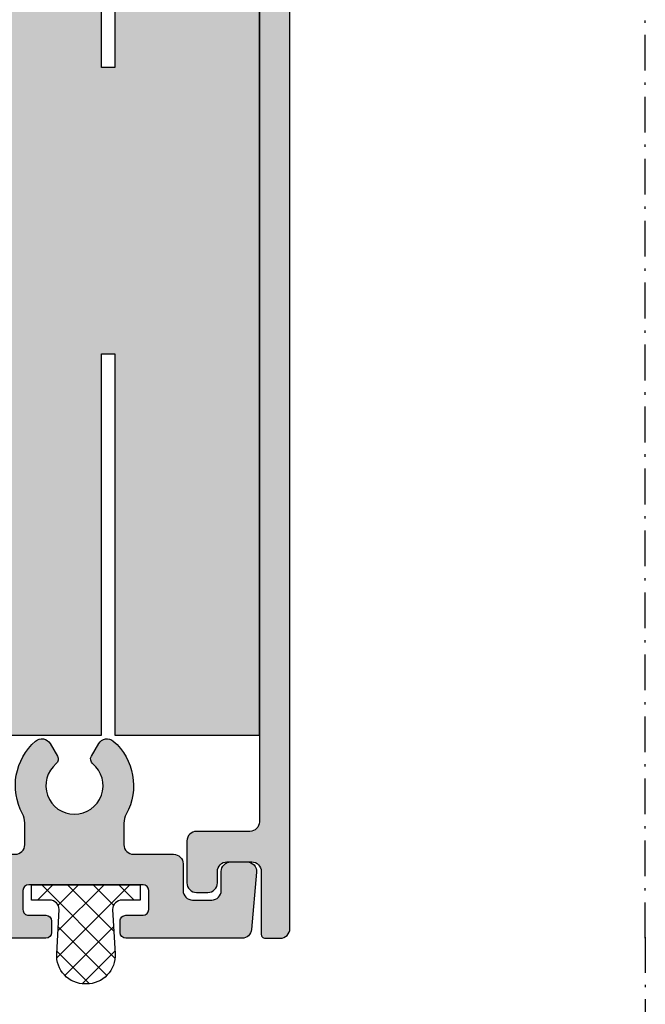
# Model space of a CAD drawing. Units: millimetres. Extents: x 0 to 6795, y -1106 to 841.
# Drawn here: x 3295 to 3328, y -479 to -428 of the extents above; entities that cross this region are included whole.
import ezdxf

# ---------------------------------------------------------------- set-up
doc = ezdxf.new("R2010")
doc.units = ezdxf.units.MM
doc.header["$LTSCALE"] = 5
doc.linetypes.add('STRICHPUNKT2', pattern=[1.3, 0.75, -0.25, 0.05, -0.25])
for name, color, linetype in [('KONTUR', 7, 'Continuous'), ('LTSTRPKT035', 1, 'STRICHPUNKT2'), ('SCHRAFF', 7, 'Continuous'), ('SOLID-ALU', 253, 'Continuous'), ('SOLID-ISO', 254, 'Continuous'), ('UMRISS016', 3, 'Continuous'), ('UMRISS025', 150, 'Continuous')]:
    doc.layers.add(name, color=color, linetype=linetype)

# ---------------------------------------------------------------- blocks, each defined once
blk = doc.blocks.new('813690')
at = {"layer": 'SOLID-ALU'}
h = blk.add_hatch(color=253, dxfattribs=at)
edge = h.paths.add_edge_path()
edge.add_line((-6.69161984946021, 3.340192377860262), (-7.150000000035504, 3.604838281140587))
edge.add_arc((-6.800000000080527, 4.211056063815777), 0.7000000000000766, 180.000000000006, 240.00000000425888, ccw=False)
edge.add_line((-7.500000000080604, 4.211056063815704), (-7.500000000080661, 4.799999999006673))
edge.add_arc((-7.000000000080682, 4.799999999006694), 0.4999999999999787, 89.99999999999761, 180.0000000000024, ccw=False)
edge.add_line((-7.000000000080661, 5.299999999006673), (-3.499999999383022, 5.299999999006673))
edge.add_arc((-3.499999999382993, 4.799999999007156), 0.4999999999995168, -3.183231456205249e-12, 90.00000000000318, ccw=False)
edge.add_line((-2.999999999383476, 4.799999999007127), (-2.999999999383533, 4.299999999999841))
edge.add_arc((-1.999999999383533, 4.299999999999727), 1, 179.9999999999935, 270)
edge.add_line((-1.999999999383533, 3.299999999999727), (1.500000000000057, 3.299999999999727))
edge.add_arc((1.500000000000078, 2.799999999999748), 0.4999999999999787, -2.3874235921539366e-12, 90.00000000000239, ccw=False)
edge.add_line((2.000000000000057, 2.799999999999727), (2, 2.099999999999795))
edge.add_arc((2.499999999999976, 2.099999999999772), 0.4999999999999765, 179.9999999999973, 270.0000000000027)
edge.add_line((2.5, 1.599999999999795), (5.600000000056298, 1.599999999999795))
edge.add_arc((5.600000000056301, 2.099999999999791), 0.499999999999996, 269.9999999999996, 360.0000000025539)
edge.add_line((6.100000000056298, 2.100000000022078), (6.099999999999682, 3.366927099429063))
edge.add_arc((5.599999999999704, 3.366927099406877), 0.4999999999999778, 2.542357301299886e-09, 36.33605751234039)
edge.add_arc((8.499999999999392, 5.50000000000001), 3.099999999894883, 131.0874892115245, 216.3360575123484, ccw=False)
edge.add_arc((6.791252215940035, 7.459637979302741), 0.4999999999999874, 30.00000000107451, 131.0874892115301, ccw=False)
edge.add_line((7.224264917827554, 7.709637979310855), (7.61258803253952, 7.037042614905204))
edge.add_arc((7.352780411406987, 6.887042614900379), 0.2999999999999891, -50.40593177346261, 30.00000000106519, ccw=False)
edge.add_arc((8.49999999999945, 5.500000000000019), 1.49999999999998, 129.5940682265389, 237.7690473645141)
edge.add_line((7.699999999999818, 4.231142245954857), (7.700000000056207, 2.099999999986721))
edge.add_arc((8.200000000056242, 2.099999999999945), 0.5000000000000355, 180.0000000015152, 269.9999999999959)
edge.add_line((8.200000000056207, 1.599999999999909), (8.800000000056116, 1.599999999999909))
edge.add_arc((8.800000000056095, 2.09999999999993), 0.5000000000000213, 270.0000000000024, 360.0000000015218)
edge.add_line((9.300000000056116, 2.10000000001321), (9.299999999999613, 4.231142245955198))
edge.add_arc((8.499999999999437, 5.50000000000002), 1.499999999999984, 302.2309526355105, 410.4059317735018)
edge.add_arc((9.647219588590913, 6.887042614901103), 0.2999999999999137, 150.0000000010667, 230.4059317734924, ccw=False)
edge.add_line((9.387411967452863, 7.037042614896222), (9.775735082139136, 7.709637979315517))
edge.add_arc((10.20874778403607, 7.459637979323651), 0.5000000000000164, 48.912510789161104, 150.0000000010775, ccw=False)
edge.add_arc((8.500000000000123, 5.500000000000511), 3.099999999894911, -36.336057512351715, 48.91251078916099, ccw=False)
edge.add_arc((11.39999999999966, 3.366927099407047), 0.5000000000000284, 143.6639424876396, 180.0000000025449)
edge.add_line((10.89999999999964, 3.366927099384839), (10.90000000005602, 2.099999999977626))
edge.add_arc((11.40000000005602, 2.099999999999909), 0.5, 180.0000000025534, 270)
edge.add_line((11.40000000005602, 1.599999999999909), (17.89999999999998, 1.599999999999909))
edge.add_arc((17.89999999999998, 2.099999999999909), 0.5, 270, 360)
edge.add_line((18.39999999999998, 2.099999999999909), (18.40000000000009, 72.90000000000032))
edge.add_arc((17.90000000000003, 72.90000000000026), 0.5000000000000568, 6.513775987636542e-12, 90.00000000000652)
edge.add_line((17.89999999999998, 73.40000000000032), (15.09999999999945, 73.40000000000032))
edge.add_arc((15.09999999999945, 73.90000000000032), 0.5, 180, 270, ccw=False)
edge.add_line((14.59999999999945, 73.90000000000032), (14.59999999999945, 76.1000000014617))
edge.add_arc((15.09999999999948, 76.10000000146172), 0.5000000000000284, 90.00000000000318, 180.0000000000032, ccw=False)
edge.add_line((15.09999999999945, 76.60000000146175), (15.69999999999982, 76.60000000146175))
edge.add_arc((15.69999999999979, 76.1000000014615), 0.5000000000002558, -3.183231456205249e-12, 89.99999999999682, ccw=False)
edge.add_line((16.20000000000005, 76.10000000146147), (16.20000000000005, 75.5))
edge.add_arc((16.70000000000005, 75.5), 0.5, 180, 270)
edge.add_line((16.70000000000005, 75), (17.99999999999977, 75))
edge.add_arc((17.99999999999978, 75.50000000000023), 0.5000000000002274, 269.9999999999996, 360)
edge.add_line((18.5, 75.50000000000023), (18.5, 78.80000000000001))
edge.add_arc((18.70000000000001, 78.80000000000004), 0.2000000000000135, 90.00000000002342, 180.0000000000081, ccw=False)
edge.add_line((18.69999999999993, 79.00000000000006), (19.5, 79.00000000000017))
edge.add_arc((19.50000000000006, 78.50000000000023), 0.4999999999999432, -6.480149750132114e-12, 90.00000000000648, ccw=False)
edge.add_line((20, 78.50000000000017), (20, 0.5))
edge.add_arc((19.5, 0.5), 0.5, -90, 0, ccw=False)
edge.add_line((19.5, 0), (0.9000000000000341, -2.273736754432321e-13))
edge.add_arc((0.9000000000000341, 0.4999999999997726), 0.5, 180, 270, ccw=False)
edge.add_line((0.4000000000000341, 0.4999999999997726), (0.4000000000000341, 1.200000000108162))
edge.add_arc((-0.09999999999996734, 1.20000000010816), 0.5000000000000014, 1.526666247102484e-13, 89.99999999999984)
edge.add_line((-0.0999999999999659, 1.700000000108162), (-3.100000000753084, 1.700000000108162))
edge.add_arc((-3.100000000752937, 2.200000000107468), 0.4999999999993063, 244.999999999923, 269.9999999999831, ccw=False)
edge.add_line((-3.311309131623602, 1.746846106590056), (-4.211309131623977, 2.166522998930873))
edge.add_arc((-4.000000000753255, 2.61967689244881), 0.4999999999998061, 180.0000000000067, 244.9999999999425, ccw=False)
edge.add_line((-4.500000000753062, 2.619676892448751), (-4.500000000753118, 3.299999999041461))
edge.add_arc((-5.000000000752628, 3.299999999041383), 0.4999999999995097, 8.956441983010046e-12, 90.00000000000408)
edge.add_line((-5.000000000752664, 3.799999999040892), (-5.800000000753073, 3.799999999040892))
edge.add_arc((-5.800000000753074, 3.299999999036312), 0.5000000000045803, 89.9999999999999, 157.9756871653865)
edge.add_arc((-6.541619849479496, 3.599999999006632), 0.2999999999999152, 240.000000004244, 337.97568716537216, ccw=False)
at = {"layer": 'KONTUR'}
blk.add_lwpolyline([(18.39999999999998, 2.099999999999909), (18.40000000000009, 72.90000000000032, 0.414213562373095), (17.89999999999998, 73.40000000000032), (15.09999999999945, 73.40000000000032, -0.414213562373095), (14.59999999999945, 73.90000000000032), (14.59999999999945, 76.1000000014617, -0.4142135623730951), (15.09999999999945, 76.60000000146175), (15.69999999999982, 76.60000000146175, -0.414213562373095), (16.20000000000005, 76.10000000146147), (16.20000000000005, 75.5, 0.414213562373095), (16.70000000000005, 75), (17.99999999999977, 75, 0.4142135623730992), (18.5, 75.50000000000023), (18.5, 78.80000000000001, -0.414213562373017), (18.69999999999993, 79.00000000000006), (19.5, 79.00000000000017, -0.4142135623731616), (20, 78.50000000000017), (20, 0.5, -0.414213562373095)], format="xyb", dxfattribs=at)
blk = doc.blocks.new('920298')
at = {"layer": 'SOLID-ISO'}
blk.add_hatch(color=256, dxfattribs=at).paths.add_polyline_path([(22.59999999999991, 10.99999999999994), (23.29999999999995, 10.99999999999994), (23.29999999999995, 0), (31.29999999999995, 0), (31.29999999999995, 16.00000000000006), (23.29999999999995, 16), (23.29999999999995, 22.5), (31.29999999999995, 22.50000000000006), (31.29999999999995, 41.5), (23.29999999999995, 41.5), (23.29999999999995, 27.50000000000006), (22.59999999999991, 27.50000000000006), (22.59999999999991, 47), (15.29999999999995, 46.99999999999989), (15.29999999999995, 54.99999999999989), (8.279999999999973, 54.99999999999989), (8.279999999999973, 34.99999999999989), (7.579999999999927, 34.99999999999989), (7.579999999999927, 54.99999999999989), (0, 54.99999999999989), (0, 0), (7.579999999999927, 0), (7.579999999999927, 19.99999999999995), (8.279999999999973, 19.99999999999995), (8.279999999999973, 0), (22.59999999999991, 0)])
at = {"layer": 'KONTUR'}
for points in [[(7.579999999999927, 0), (7.579999999999927, 19.99999999999995), (8.279999999999973, 19.99999999999995), (8.279999999999973, 0)], [(23.29999999999995, 16), (23.29999999999995, 22.5), (31.29999999999995, 22.50000000000006), (31.29999999999995, 41.5), (23.29999999999995, 41.5), (23.29999999999995, 27.50000000000006), (22.59999999999991, 27.50000000000006), (22.59999999999991, 41.5), (22.59999999999991, 47), (15.29999999999995, 46.99999999999989), (15.29999999999995, 54.99999999999989), (8.279999999999973, 54.99999999999989), (8.279999999999973, 34.99999999999989), (7.579999999999927, 34.99999999999989), (7.579999999999927, 54.99999999999989), (0, 54.99999999999989), (0, 0)]]:
    blk.add_lwpolyline(points, dxfattribs=at)
blk = doc.blocks.new('GENZOOMGID3O4')
at = {"layer": 'UMRISS016'}
blk.add_lwpolyline([(-5.144724534616955, 0.1955925879092318, -0.4144744639618479), (-5.644724623364368, 0.6960376468098275), (-5.644331146424435, 1.138087882844161, 0.7335725593817073), (-6.563568720955544, 1.428372226334545), (-7.108596598412078, 0.6499917495258956, 0.4142135623804734), (-7.059729434767121, 0.3714024454970399), (-6.858351599672432, 0.2301288660462433, -0.2446984432291485), (-6.645504473220967, -0.1796367774454666), (-6.645882411518301, -0.6042301818041551, 0.4147337261460768), (-6.44570538964723, -0.8044081269525236), (4.95568724215147, -0.8044016515560771, 0.4168478685037671), (5.157306261570625, -0.6042301818041551), (5.156928323273291, -0.1796367774454666, -0.2446984432291384), (5.369775449724727, 0.2301288660462433), (5.571153284819445, 0.3714024454970399, 0.4142135623810287), (5.620020448464174, 0.6499917495262366), (5.074992571007868, 1.428372226334546, 0.7335725593816591), (4.155754996476759, 1.138087882844161), (4.156148473416692, 0.6960376468097706, -0.4157910619949196), (3.653902280442168, 0.1955976342073882)], format="xyb", close=True, dxfattribs=at)
blk = doc.blocks.new('910154')
at = {"layer": 'SOLID-ISO'}
h = blk.add_hatch(color=256, dxfattribs=at)
edge = h.paths.add_edge_path()
edge.add_line((44.27717287460544, -0.1999999999995081), (44.27717287460541, -0.799999999999474))
edge.add_arc((44.47717287460534, -0.7999999999994793), 0.1999999999999247, 179.9999999999985, 270.0000000000102)
edge.add_arc((44.47717287460546, -1.29999999999936), 0.2999999999999557, -1.1368683772161603e-13, 90.00000000001631, ccw=False)
edge.add_line((44.77717287460541, -1.29999999999936), (44.77717287460536, -2.358578643762175))
edge.add_arc((44.47717287460529, -2.358578643762173), 0.3000000000000682, 269.9999999999946, 359.9999999999998, ccw=False)
edge.add_line((44.47717287460526, -2.658578643762243), (42.1257010120288, -2.658578643762129))
edge.add_arc((42.12570101202873, -3.158578643762194), 0.5000000000000644, 89.99999999999267, 134.9999999999965)
edge.add_line((41.77214762143544, -2.805025253168853), (40.17717287460474, -4.399999999999666))
edge.add_line((40.17717287460474, -4.399999999999666), (38.37717287460524, -4.399999999999666))
edge.add_line((38.37717287460524, -4.399999999999666), (38.07717287460528, -4.699999999999848))
edge.add_line((38.07717287460528, -4.699999999999848), (37.77717287460521, -4.399999999999666))
edge.add_line((37.77717287460521, -4.399999999999666), (35.97717287460549, -4.399999999999666))
edge.add_line((35.97717287460549, -4.399999999999666), (34.38219812777461, -2.805025253168908))
edge.add_arc((34.02864473718146, -3.1585786437621), 0.4999999999998593, 45.00000000000298, 90.00000000000081)
edge.add_line((34.02864473718145, -2.658578643762241), (31.67717287460505, -2.658578643762183))
edge.add_arc((31.67717287460506, -2.35857864376222), 0.299999999999963, 180.0000000000016, 269.9999999999987, ccw=False)
edge.add_line((31.37717287460509, -2.358578643762229), (31.37717287460512, -1.299999999999415))
edge.add_arc((31.67717287460508, -1.299999999999415), 0.2999999999999545, 90, 179.9999999999999, ccw=False)
edge.add_arc((31.67717287460508, -0.7999999999994141), 0.2000000000000459, 270, 359.9999999999999)
edge.add_line((31.87717287460512, -0.7999999999994145), (31.87717287460512, -0.1999999999993918))
edge.add_arc((31.67717287460525, -0.1999999999993323), 0.1999999999998714, 359.9999999999829, 450.000000000001)
edge.add_line((31.67717287460525, 5.409006575973763e-13), (12.57717287460565, 6.012967901369848e-13))
edge.add_arc((12.57717287460565, -0.2999999999994089), 0.3000000000000101, 89.99999999999967, 180.0000000000002)
edge.add_line((12.27717287460564, -0.29999999999941), (12.27717287460564, -0.899999999999717))
edge.add_arc((12.57717287460576, -0.899999999999717), 0.3000000000001251, 180, 270)
edge.add_line((12.57717287460576, -1.199999999999842), (13.47717287460574, -1.199999999999729))
edge.add_arc((13.47717287460577, -1.499999999999571), 0.2999999999998422, 2.8421709430404007e-13, 90.00000000000512, ccw=False)
edge.add_line((13.77717287460561, -1.49999999999957), (13.77717287460561, -2.499999998538012))
edge.add_arc((13.47717287460566, -2.499999998538012), 0.2999999999999545, 270, 359.9999999999999, ccw=False)
edge.add_line((13.47717287460566, -2.799999998537967), (7.477172874605799, -2.799999998537965))
edge.add_arc((7.4771728746058, -2.499999998537782), 0.3000000000001828, 180.0000000000002, 269.9999999999999, ccw=False)
edge.add_line((7.177172874605617, -2.499999998537783), (7.177172874605617, -1.499999999999966))
edge.add_arc((7.4771728746058, -1.499999999999967), 0.3000000000001828, 90.00000000000023, 179.9999999999998, ccw=False)
edge.add_line((7.477172874605799, -1.199999999999784), (8.37717287460498, -1.199999999999728))
edge.add_arc((8.37717287460498, -0.8999999999994321), 0.3000000000002954, 270, 360.0000000000001)
edge.add_line((8.677172874605276, -0.8999999999994319), (8.677172874605276, -0.2999999999996366))
edge.add_arc((8.377172874605096, -0.2999999999996356), 0.3000000000001801, 359.9999999999998, 450.0000000000003)
edge.add_line((8.377172874605094, 5.446199047298705e-13), (2.285293115848447, 6.59916565837193e-13))
edge.add_arc((2.285293115848453, -0.4999999999993336), 0.4999999999999936, 90.00000000000072, 174.9999999999486)
edge.add_line((1.787195766802625, -0.456422128625058), (1.524729776221875, -3.45642212862574))
edge.add_arc((2.022827125267759, -3.500000000000027), 0.5000000000000508, 174.9999999999478, 270.0000000000026)
edge.add_line((2.022827125267781, -4.000000000000078), (2.877172874732537, -4.000000000000022))
edge.add_arc((2.877172874732522, -3.500000000000008), 0.5000000000000147, 270.0000000000017, 359.9999999999984)
edge.add_line((3.377172874732537, -3.500000000000022), (3.377172874732565, -2.500000000000022))
edge.add_arc((3.877172874732736, -2.500000000000022), 0.5000000000001705, 90.00000000000318, 180, ccw=False)
edge.add_line((3.877172874732707, -1.999999999999852), (4.87717287460606, -1.999999999999795))
edge.add_arc((4.877172874606074, -2.49999999999981), 0.5000000000000151, 1.5916157281026244e-12, 90.00000000000148, ccw=False)
edge.add_line((5.377172874606089, -2.499999999999796), (5.377172874606117, -3.899999998535145))
edge.add_arc((5.877172874606117, -3.899999998535146), 0.5, 179.9999999999999, 270)
edge.add_line((5.877172874606117, -4.399999998535145), (7.982673281055213, -4.399999998535145))
edge.add_arc((7.982673281055212, -4.899999998535146), 0.5000000000000009, 1.1368683772161603e-13, 89.99999999999989, ccw=False)
edge.add_line((8.482673281055213, -4.899999998535145), (8.482673281055156, -6.027800041138187))
edge.add_arc((7.482673281055062, -6.027800041138097), 1.000000000000094, 331.2476727310333, 359.9999999999948, ccw=False)
edge.add_arc((11.07717287460536, -7.999999998537853), 3.10000000000001, 151.2476727310365, 228.9125107883268)
edge.add_arc((9.368425090471824, -9.959637977915303), 0.500000000000048, 228.9125107883278, 330.0000000000391)
edge.add_line((9.801437792364254, -10.20963797791503), (10.18976090706275, -9.537042613502729))
edge.add_arc((9.929953285927468, -9.387042613503015), 0.2999999999998129, 330.0000000000424, 410.4059317726837)
edge.add_arc((11.07717287460517, -7.999999998537962), 1.500000000104332, -50.40593177371858, 230.4059317726829, ccw=False)
edge.add_arc((12.22439246325731, -9.387042613523164), 0.2999999999990479, 129.5940682262802, 209.9999999968523)
edge.add_line((11.96458484211456, -9.537042613508415), (12.35290795674987, -10.20963797789559))
edge.add_arc((12.78592065869322, -9.959637977897872), 0.5000000000431358, 209.9999999968446, 311.0874892111632)
edge.add_arc((11.0771728746054, -7.999999998537853), 3.099999999999918, 311.087489211166, 388.4310918984282)
edge.add_arc((14.6826732810418, -6.047983907609795), 1.000000000006811, 180.0000000000028, 208.431091898426, ccw=False)
edge.add_line((13.68267328103499, -6.047983907609844), (13.68267328103499, -4.899999998535147))
edge.add_arc((14.18267328103499, -4.899999998535147), 0.5, 90, 180, ccw=False)
edge.add_line((14.18267328103499, -4.399999998535147), (16.87717287460552, -4.399999998535147))
edge.add_arc((16.87717287460552, -4.899999998535147), 0.5, 0, 90, ccw=False)
edge.add_line((17.37717287460552, -4.899999998535147), (17.37717287460541, -17.30000000081716))
edge.add_arc((17.87717287460541, -17.30000000081716), 0.5, 180.0000000000004, 270)
edge.add_line((17.87717287460541, -17.80000000081716), (21.37717287460541, -17.80000000081716))
edge.add_arc((21.37717287460541, -17.30000000081716), 0.5, 270, 360)
edge.add_line((21.87717287460541, -17.30000000081716), (21.87717287460541, -16.40000000081707))
edge.add_arc((21.37717287460541, -16.40000000081707), 0.4999999999999929, 359.9999999999992, 450.0000000000008)
edge.add_line((21.37717287460541, -15.90000000081707), (19.87717287460518, -15.90000000081707))
edge.add_arc((19.87717287460518, -15.40000000081707), 0.5000000000000018, 180.0000000000002, 270, ccw=False)
edge.add_line((19.37717287460518, -15.40000000081707), (19.37717287460518, -14.50000000207276))
edge.add_arc((19.87717287460518, -14.50000000207276), 0.5, 90, 180, ccw=False)
edge.add_line((19.87717287460518, -14.00000000207276), (46.97717287460543, -14.00000000207266))
edge.add_arc((46.97717287460543, -13.80000000207272), 0.1999999999999336, 270, 359.9999999999995)
edge.add_line((47.17717287460536, -13.80000000207272), (47.17717287460536, -11.40000000207286))
edge.add_arc((46.87717287460536, -11.40000000207285), 0.3000000000000043, 359.9999999999986, 449.9999999999797)
edge.add_line((46.87717287460546, -11.10000000207285), (46.2771728746055, -11.10000000207268))
edge.add_arc((46.27717287460543, -11.40000000207269), 0.300000000000006, 89.99999999998779, 179.9999999999902)
edge.add_line((45.97717287460543, -11.40000000207263), (45.97717287460532, -11.8000000020729))
edge.add_arc((45.67717287460538, -11.80000000207285), 0.2999999999999403, 270.00000000000813, 359.9999999999922, ccw=False)
edge.add_line((45.67717287460542, -12.10000000207279), (44.67717286996589, -12.10000000207279))
edge.add_arc((44.67717286996587, -11.80000000207277), 0.3000000000000238, 180.0000000000024, 270.00000000000273, ccw=False)
edge.add_line((44.37717286996585, -11.80000000207278), (44.37717286996573, -6.800000002055273))
edge.add_arc((44.6771728699659, -6.800000002055262), 0.3000000000001677, 89.99999999999733, 180.0000000000022, ccw=False)
edge.add_line((44.67717286996591, -6.500000002055091), (45.67717287460536, -6.500000002055149))
edge.add_arc((45.67717287460536, -6.800000002055219), 0.30000000000007, -1.0516032489249483e-11, 90, ccw=False)
edge.add_line((45.97717287460543, -6.800000002055274), (45.97717287460534, -7.200000002072759))
edge.add_arc((46.27717287460531, -7.200000002072812), 0.2999999999999616, 179.9999999999898, 269.9999999999932)
edge.add_line((46.27717287460527, -7.500000002072774), (46.87717287460538, -7.500000002072827))
edge.add_arc((46.87717287460541, -7.200000002072879), 0.2999999999999483, 269.9999999999932, 360.0000000000012)
edge.add_line((47.17717287460536, -7.200000002072873), (47.17717287460536, -5.499999999999407))
edge.add_arc((48.17717287460535, -5.499999999999403), 0.9999999999999929, 89.9999999999996, 180.0000000000002, ccw=False)
edge.add_line((48.17717287460536, -4.499999999999407), (52.5156928540695, -4.499999999999465))
edge.add_arc((52.51569285406953, -2.499999999999415), 2.00000000000005, 269.9999999999992, 284.9999999999941)
edge.add_line((53.03333094427438, -4.431851652577654), (62.23629141568205, -1.965925826288561))
edge.add_arc((61.97747237057955, -0.999999999999477), 1.00000000000001, 284.9999999999986, 450.0000000000008)
edge.add_line((61.97747237057953, 5.329070518200751e-13), (44.47717287460543, 5.373479439185758e-13))
edge.add_arc((44.47717287460543, -0.1999999999994496), 0.199999999999987, 90, 180.0000000000168)
edge = h.paths.add_edge_path(flags=16)
edge.add_arc((32.77717286996537, -11.00000000207276), 1, 270, 359.9999999999996, ccw=False)
edge.add_line((32.77717286996537, -12.00000000207276), (20.37717287460541, -12.00000000207276))
edge.add_arc((20.37717287460541, -11.00000000207276), 1, 180, 270, ccw=False)
edge.add_line((19.37717287460541, -11.00000000207276), (19.37717287460541, -2.999999999999797))
edge.add_arc((20.37717287460541, -2.999999999999801), 1.000000000000004, 90.00000000000023, 179.9999999999998, ccw=False)
edge.add_line((20.37717287460541, -1.999999999999797), (29.28611572721442, -1.999999999999801))
edge.add_arc((29.2861157272144, -2.499999999999781), 0.49999999999998, 21.510188266893408, 89.99999999999761, ccw=False)
edge.add_arc((32.0771728746048, -1.399999999999376), 2.500000000000007, 201.5101882668964, 270.0000000000007)
edge.add_line((32.07717287460483, -3.89999999999938), (32.94163896867227, -3.899999999999381))
edge.add_arc((32.94163896867224, -4.399999999999389), 0.5000000000000084, 45.00000000000148, 89.99999999999761, ccw=False)
edge.add_line((33.29519235926551, -4.046446609406101), (33.48427965115198, -4.23553390129254))
edge.add_arc((32.77717286996555, -4.94264068247907), 0.9999999999999006, -1.4779288903810084e-12, 45.000000000004206, ccw=False)
edge.add_line((33.77717286996545, -4.942640682479094), (33.77717286996537, -11.00000000207277))
edge = h.paths.add_edge_path(flags=16)
edge.add_arc((41.87717286996619, -11.50000000207277), 0.4999999999999929, -90.0000000000008, 3.979039320256561e-13, ccw=False)
edge.add_line((41.87717286996619, -12.00000000207277), (36.27717286996537, -12.00000000207277))
edge.add_arc((36.27717286996537, -11.00000000207277), 1, 180, 270, ccw=False)
edge.add_line((35.27717286996537, -11.00000000207277), (35.27717286996537, -7.399999999999666))
edge.add_arc((36.27717286996537, -7.399999999999667), 1, 90, 179.9999999999999, ccw=False)
edge.add_line((36.27717286996537, -6.399999999999667), (41.37717286996607, -6.39999999999967))
edge.add_arc((41.37717286996607, -7.39999999999967), 1, 1.1368683772161603e-13, 90, ccw=False)
edge.add_line((42.37717286996607, -7.399999999999667), (42.37717286996619, -11.50000000207277))
at = {"layer": 'UMRISS025'}
for points in [[(31.67717287460525, 5.400124791776761e-13, -0.4142135623731783), (31.87717287460512, -0.1999999999993918), (31.87717287460512, -0.7999999999994145, -0.414213562373095), (31.67717287460508, -0.99999999999946, 0.4142135623730951), (31.37717287460512, -1.299999999999415), (31.37717287460509, -2.358578643762229, 0.4142135623730812), (31.67717287460505, -2.658578643762183), (34.02864473718145, -2.658578643762241, -0.1989123673796374), (34.38219812777461, -2.805025253168908), (35.97717287460549, -4.399999999999666), (37.77717287460521, -4.399999999999666), (35.97717287460543, -4.399999999999666), (37.77717287460521, -4.399999999999666), (38.07717287460528, -4.699999999999848), (38.37717287460524, -4.399999999999666), (40.17717287460474, -4.399999999999666), (41.77214762143544, -2.805025253168853, -0.1989123673796739), (42.1257010120288, -2.658578643762129), (44.47717287460526, -2.658578643762243, 0.4142135623731089), (44.77717287460536, -2.358578643762175), (44.77717287460541, -1.29999999999936, 0.4142135623731643), (44.47717287460537, -0.9999999999994058, -0.4142135623731575), (44.27717287460541, -0.799999999999474), (44.27717287460544, -0.1999999999995081, -0.4142135623731784), (44.47717287460543, 5.373479439185758e-13), (61.97747237057953, 5.329070518200751e-13, -0.8769764629927752), (62.23629141568205, -1.965925826288561), (53.03333094427438, -4.431851652577654, -0.0655434628152176), (52.5156928540695, -4.499999999999465), (48.17717287460536, -4.499999999999407, 0.4142135623730991), (47.17717287460536, -5.499999999999407), (47.17717287460536, -7.200000002072873, -0.4142135623731229), (46.87717287460538, -7.500000002072827), (46.27717287460527, -7.50000000207277, -0.4142135623731229), (45.97717287460534, -7.200000002072759), (45.97717287460543, -6.800000002055274, 0.4142135623731504), (45.67717287460536, -6.500000002055149), (44.67717286996591, -6.500000002055091, 0.414213562373109), (44.37717286996573, -6.800000002055273), (44.37717286996585, -11.80000000207278, 0.4142135623730951), (44.67717286996589, -12.10000000207279), (45.67717287460542, -12.10000000207279, 0.414213562373012), (45.97717287460532, -11.8000000020729), (45.97717287460543, -11.40000000207263, -0.4142135623731089), (46.2771728746055, -11.10000000207268), (46.87717287460546, -11.10000000207285, -0.4142135623729981), (47.17717287460536, -11.40000000207286), (47.17717287460536, -13.80000000207272, -0.4142135623730951), (46.97717287460543, -14.00000000207266), (19.87717287460518, -14.00000000207276, 0.4142135623730951), (19.37717287460518, -14.50000000207276), (19.37717287460518, -15.40000000081707, 0.4142135623730951), (19.87717287460518, -15.90000000081707), (21.37717287460541, -15.90000000081707, -0.4142135623730951), (21.87717287460541, -16.40000000081707), (21.87717287460541, -17.30000000081716, -0.4142135623730951), (21.37717287460541, -17.80000000081716), (17.87717287460541, -17.80000000081716, -0.4142135623730951), (17.37717287460541, -17.30000000081716), (17.37717287460552, -4.899999998535147, 0.4142135623730951), (16.87717287460552, -4.399999998535147), (14.18267328103499, -4.399999998535147, 0.4142135623730951), (13.68267328103499, -4.899999998535147), (13.68267328103499, -6.047983907609844, 0.1246943554323927), (13.80328293800397, -6.524085393204441, -0.3508986011920315), (13.11452600182082, -10.3364914355059, -0.4720973598702306), (12.35290795674987, -10.20963797789559), (11.96458484211456, -9.537042613508415, -0.3659773818503387), (12.03318919849355, -9.155868844372971, 2.778058051456224), (10.1211565506959, -9.15586884435569, -0.3659773818605844), (10.18976090706275, -9.537042613502729), (9.801437792364254, -10.20963797791503, -0.4720973598563163), (9.039819747369194, -10.33649143548794, -0.3524736159782615), (8.359380498994199, -6.508824420991767, 0.126118052786988), (8.482673281055156, -6.027800041138187), (8.482673281055213, -4.899999998535145, 0.4142135623730951), (7.982673281055213, -4.399999998535145), (5.877172874606117, -4.399999998535145, -0.4142135623730951), (5.377172874606117, -3.899999998535145), (5.377172874606089, -2.499999999999796, 0.414213562373095), (4.87717287460606, -1.999999999999795), (3.877172874732707, -1.999999999999852, 0.4142135623730784), (3.377172874732565, -2.500000000000022), (3.377172874732537, -3.500000000000022, -0.4142135623730783), (2.877172874732537, -4.000000000000022), (2.022827125267781, -4.000000000000078, -0.4400105308921194), (1.524729776221875, -3.45642212862574), (1.787195766802625, -0.456422128625058, -0.3888787318527273), (2.285293115848447, 6.59916565837193e-13), (8.377172874605094, 5.453415496958769e-13, -0.4142135623730951), (8.677172874605276, -0.2999999999996366), (8.677172874605276, -0.8999999999994319, -0.4142135623730951), (8.37717287460498, -1.199999999999728), (7.477172874605799, -1.199999999999784, 0.4142135623730951), (7.177172874605617, -1.499999999999966), (7.177172874605617, -2.499999998537783, 0.4142135623730951), (7.477172874605799, -2.799999998537965), (13.47717287460566, -2.799999998537967, 0.4142135623730951), (13.77717287460561, -2.499999998538012), (13.77717287460561, -1.49999999999957, 0.414213562373123), (13.47717287460574, -1.199999999999729), (12.57717287460576, -1.199999999999842, -0.4142135623730951), (12.27717287460564, -0.899999999999717), (12.27717287460564, -0.2999999999994101, -0.4142135623730951), (12.57717287460565, 6.012967901369848e-13), (31.67717287460525, 5.400124791776761e-13)], [(32.07717287460483, -3.89999999999938), (32.94163896867227, -3.899999999999381, -0.198912367379644), (33.29519235926551, -4.046446609406104), (33.48427965115198, -4.235533901292541, -0.1989123673796749), (33.77717286996545, -4.942640682479094), (33.77717286996537, -11.00000000207277, -0.4142135623730906), (32.77717286996537, -12.00000000207277), (20.37717287460541, -12.00000000207276, -0.4142135623730951), (19.37717287460541, -11.00000000207276), (19.37717287460541, -2.999999999999798, -0.4142135623730951), (20.37717287460541, -1.999999999999798), (29.28611572721442, -1.999999999999801, -0.3080691872821959), (29.75129191844613, -2.316666666666407, 0.3080691872821995)], [(42.37717286996619, -11.50000000207277, -0.4142135623730951), (41.87717286996619, -12.00000000207277), (36.27717286996537, -12.00000000207277, -0.4142135623730951), (35.27717286996537, -11.00000000207277), (35.27717286996537, -7.399999999999666, -0.4142135623730951), (36.27717286996537, -6.399999999999666), (41.37717286996607, -6.399999999999666, -0.414213562373095), (42.37717286996607, -7.399999999999667)]]:
    blk.add_lwpolyline(points, format="xyb", close=True, dxfattribs=at)
at = {"layer": 'UMRISS016', "xscale": -1, "rotation": 180}
blk.add_blockref('GENZOOMGID3O4', (38.82258400169269, -0.804405694981142), dxfattribs=at)
blk = doc.blocks.new('Verglasung 26 Flügel')
at = {"layer": 'LTSTRPKT035', "ltscale": 0.5}
blk.add_line((44.15000001483077, 4.000000000795836), (44.15000001483077, -69.00000003276853), dxfattribs=at)
blk = doc.blocks.new('923194')
at = {"layer": 'SCHRAFF'}
h = blk.add_hatch(dxfattribs=at)
h.set_pattern_fill('ANSI37', color=256, scale=0.3, style=0)
h.set_pattern_definition([(45, (0, 0), (-0.6735192090801865, 0.6735192090801865), []), (135, (0, 0), (-0.6735192090801865, -0.6735192090801864), [])])
edge = h.paths.add_edge_path()
edge.add_line((-1.899999999999977, 0.8000000000000114), (-2.849999999999966, 0.8000000000000114))
edge.add_line((-2.849999999999966, 0.8000000000000114), (-2.849999999999966, 0))
edge.add_line((-2.849999999999966, 0), (2.849999999999966, 0))
edge.add_line((2.849999999999966, 0), (2.849999999999966, 0.8000000000000114))
edge.add_line((2.849999999999966, 0.8000000000000114), (1.900000000000034, 0.8000000000000114))
edge.add_arc((1.900000000000034, 1.300000000000011), 0.4999999999999996, 180, 270, ccw=False)
edge.add_line((1.400000000000034, 1.300000000000011), (1.531050756526497, 3.615230031966021))
edge.add_arc((0.0334479879261006, 3.699999999999985), 1.500000000000017, 356.7602997038987, 450.0000000000007)
edge.add_line((0.03344798792608137, 5.200000000000002), (-0.03344798792596747, 5.200000000000003))
edge.add_arc((-0.03344798792595882, 3.700000000000014), 1.499999999999989, 90.00000000000034, 183.2397002961019)
edge.add_line((-1.531050756526326, 3.615230031966036), (-1.399999999999977, 1.300000000000011))
edge.add_arc((-1.899999999999977, 1.300000000000011), 0.5, -90, 0, ccw=False)
at = {"layer": 'UMRISS025'}
blk.add_lwpolyline([(1.531050756526497, 3.615230031966021, 0.4308734091193387), (0.03344798792608117, 5.200000000000003), (-0.03344798792596748, 5.200000000000003, 0.4308734091193362), (-1.531050756526326, 3.615230031966036), (-1.399999999999977, 1.300000000000011, -0.4142135623730951), (-1.899999999999977, 0.8000000000000114), (-2.849999999999966, 0.8000000000000114), (-2.849999999999966, 0), (2.849999999999966, 0), (2.849999999999966, 0.8000000000000114), (1.900000000000034, 0.8000000000000114, -0.4142135623730951), (1.400000000000034, 1.300000000000011)], format="xyb", close=True, dxfattribs=at)

msp = doc.modelspace()

# ---------------------------------------------------------------- linework, layer by layer
at = {"layer": 'LTSTRPKT035', "ltscale": 0.5}
msp.add_line((3328.251707109125, -475.9945737901437), (3328.251707109125, -392.9945810854369), dxfattribs=at)

# ---------------------------------------------------------------- block references
at = {"xscale": -1, "rotation": 180}
msp.add_blockref('813690', (3289.604581316079, -396.9945737909304), dxfattribs=at)
at = {"rotation": 180}
for name, p in [('920298', (3308.004581316079, -410.3445737928041)), ('910154', (3309.380317094648, -475.9945737909304))]:
    msp.add_blockref(name, p, dxfattribs=at)
at = {"color": 7, "linetype": 'Continuous', "lineweight": -3, "xscale": -1, "rotation": 180}
msp.add_blockref('923194', (3298.903144220043, -473.1945737923922), dxfattribs=at)
msp.add_blockref('Verglasung 26 Flügel', (3284.101707124006, -479.9445737908914))

doc.saveas('drawing.dxf')
